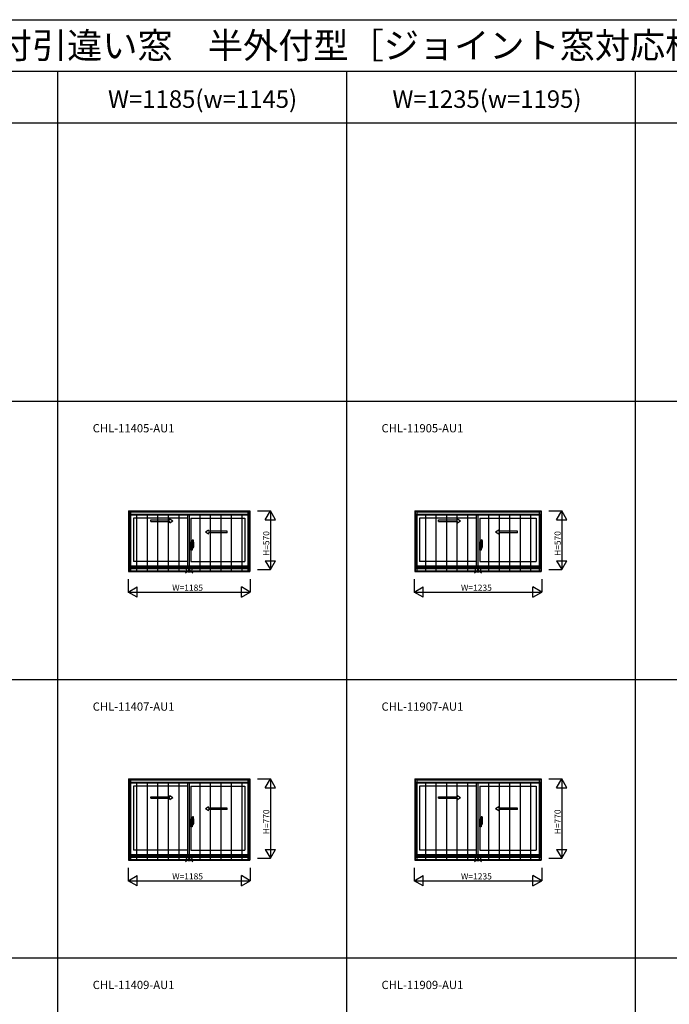
# Model space of a CAD drawing. Extents: x 0 to 27500, y 0 to 20000.
# Drawn here: x 7429 to 13727, y 10449 to 20000 of the extents above; entities that cross this region are included whole.
import ezdxf
from ezdxf.enums import TextEntityAlignment as Align

# ---------------------------------------------------------------- set-up
doc = ezdxf.new("R2010")
doc.units = 0
doc.layers.get('0').update_dxf_attribs({"linetype": 'CONTINUOUS'})
for name, color, linetype in [('YKK_A1', 4, 'CONTINUOUS'), ('YKK_A2', 3, 'CONTINUOUS'), ('YKK_F1', 7, 'CONTINUOUS'), ('YKK_IN', 1, 'CONTINUOUS'), ('YKK_N1', 2, 'CONTINUOUS')]:
    doc.layers.add(name, color=color, linetype=linetype)
doc.styles.add('EXTFONT', font='txt.shx', dxfattribs={"height": 60, "bigfont": 'EXTFONT'})
doc.styles.get("Standard").update_dxf_attribs({"font": 'txt', "bigfont": 'BIGFONT'})

msp = doc.modelspace()

# ---------------------------------------------------------------- linework, layer by layer
at = {"layer": 'YKK_A1'}
for p, q in [((8484.5, 15235), (9659.5, 15235)), ((8484.5, 15235), (8484.5, 14648)), ((8484.5, 15233.5), (9659.5, 15233.5)), ((8484.5, 15204), (9659.5, 15204)), ((8499.5, 15204), (8499.5, 14688)), ((9054.5, 15204), (9054.5, 14698)), ((9644.5, 15204), (9644.5, 14688)), ((9659.5, 15235), (9659.5, 14648)), ((11259.5, 15235), (12484.5, 15235)), ((11259.5, 15235), (11259.5, 14648)), ((11259.5, 15233.5), (12484.5, 15233.5)), ((11259.5, 15204), (12484.5, 15204)), ((11274.5, 15204), (11274.5, 14688)), ((11854.5, 15204), (11854.5, 14698)), ((12469.5, 15204), (12469.5, 14688)), ((12484.5, 15235), (12484.5, 14648)), ((9054.5, 15166), (8531.5, 15166)), ((8531.5, 15166), (8531.5, 14743)), ((9089.5, 15166), (9612.5, 15166)), ((9089.5, 15166), (9089.5, 14743)), ((9612.5, 15166), (9612.5, 14743)), ((11854.5, 15166), (11306.5, 15166)), ((11306.5, 15166), (11306.5, 14743)), ((11889.5, 15166), (12437.5, 15166)), ((11889.5, 15166), (11889.5, 14743)), ((12437.5, 15166), (12437.5, 14743)), ((9054.5, 14743), (8531.5, 14743)), ((9089.5, 14743), (9612.5, 14743)), ((11854.5, 14743), (11306.5, 14743)), ((11889.5, 14743), (12437.5, 14743)), ((8484.5, 14688), (9659.5, 14688)), ((8484.5, 14677.5), (9659.5, 14677.5)), ((8484.5, 14654.5), (9659.5, 14654.5)), ((8484.5, 14654), (9659.5, 14654)), ((8484.5, 14648), (9659.5, 14648)), ((9644.5, 14698), (8499.5, 14698)), ((11259.5, 14688), (12484.5, 14688)), ((11259.5, 14677.5), (12484.5, 14677.5)), ((11259.5, 14654.5), (12484.5, 14654.5)), ((11259.5, 14654), (12484.5, 14654)), ((11259.5, 14648), (12484.5, 14648)), ((12469.5, 14698), (11274.5, 14698)), ((8484.5, 12635), (9659.5, 12635)), ((8484.5, 12635), (8484.5, 11848)), ((8484.5, 12633.5), (9659.5, 12633.5)), ((9659.5, 12635), (9659.5, 11848)), ((11259.5, 12635), (12484.5, 12635)), ((11259.5, 12635), (11259.5, 11848)), ((11259.5, 12633.5), (12484.5, 12633.5)), ((12484.5, 12635), (12484.5, 11848)), ((8484.5, 12604), (9659.5, 12604)), ((8499.5, 12604), (8499.5, 11888)), ((9054.5, 12566), (8531.5, 12566)), ((8531.5, 12566), (8531.5, 11943)), ((9054.5, 12604), (9054.5, 11898)), ((9089.5, 12566), (9612.5, 12566)), ((9089.5, 12566), (9089.5, 11943)), ((9612.5, 12566), (9612.5, 11943)), ((9644.5, 12604), (9644.5, 11888)), ((11259.5, 12604), (12484.5, 12604)), ((11274.5, 12604), (11274.5, 11888)), ((11854.5, 12566), (11306.5, 12566)), ((11306.5, 12566), (11306.5, 11943)), ((11854.5, 12604), (11854.5, 11898)), ((11889.5, 12566), (12437.5, 12566)), ((11889.5, 12566), (11889.5, 11943)), ((12437.5, 12566), (12437.5, 11943)), ((12469.5, 12604), (12469.5, 11888)), ((9054.5, 11943), (8531.5, 11943)), ((9089.5, 11943), (9612.5, 11943)), ((11854.5, 11943), (11306.5, 11943)), ((11889.5, 11943), (12437.5, 11943)), ((8484.5, 11888), (9659.5, 11888)), ((8484.5, 11877.5), (9659.5, 11877.5)), ((8484.5, 11854.5), (9659.5, 11854.5)), ((8484.5, 11854), (9659.5, 11854)), ((8484.5, 11848), (9659.5, 11848)), ((9644.5, 11898), (8499.5, 11898)), ((11259.5, 11888), (12484.5, 11888)), ((11259.5, 11877.5), (12484.5, 11877.5)), ((11259.5, 11854.5), (12484.5, 11854.5)), ((11259.5, 11854), (12484.5, 11854)), ((11259.5, 11848), (12484.5, 11848)), ((12469.5, 11898), (11274.5, 11898))]:
    msp.add_line(p, q, dxfattribs=at)
at = {"layer": 'YKK_A1', "linetype": 'Continuous', "ltscale": 0.5}
for p, q in [((8701.3, 15146.9), (8884.7, 15146.9)), ((8701.3, 15131.9), (8701.3, 15146.9)), ((8701.3, 15131.9), (8884.7, 15131.9)), ((8884.7, 15146.9), (8884.7, 15159.4)), ((8884.7, 15159.4), (8914.7, 15139.4)), ((8884.7, 15119.4), (8914.7, 15139.4)), ((8884.7, 15119.4), (8884.7, 15131.9)), ((11488.8, 15146.9), (11672.2, 15146.9)), ((11488.8, 15131.9), (11488.8, 15146.9)), ((11488.8, 15131.9), (11672.2, 15131.9)), ((11672.2, 15146.9), (11672.2, 15159.4)), ((11672.2, 15159.4), (11702.2, 15139.4)), ((11672.2, 15119.4), (11702.2, 15139.4)), ((11672.2, 15119.4), (11672.2, 15131.9)), ((9260.3, 15049.4), (9230.3, 15029.4)), ((9260.3, 15009.4), (9230.3, 15029.4)), ((9260.3, 15036.9), (9260.3, 15049.4)), ((9441.7, 15036.9), (9260.3, 15036.9)), ((9260.3, 15009.4), (9260.3, 15021.9)), ((9441.7, 15021.9), (9260.3, 15021.9)), ((9441.7, 15021.9), (9441.7, 15036.9)), ((12072.8, 15049.4), (12042.8, 15029.4)), ((12072.8, 15009.4), (12042.8, 15029.4)), ((12072.8, 15036.9), (12072.8, 15049.4)), ((12254.2, 15036.9), (12072.8, 15036.9)), ((12072.8, 15009.4), (12072.8, 15021.9)), ((12254.2, 15021.9), (12072.8, 15021.9)), ((12254.2, 15021.9), (12254.2, 15036.9)), ((8701.3, 12461.9), (8884.7, 12461.9)), ((8701.3, 12446.9), (8701.3, 12461.9)), ((8701.3, 12446.9), (8884.7, 12446.9)), ((8884.7, 12461.9), (8884.7, 12474.4)), ((8884.7, 12474.4), (8914.7, 12454.4)), ((8884.7, 12434.4), (8914.7, 12454.4)), ((8884.7, 12434.4), (8884.7, 12446.9)), ((11488.8, 12461.9), (11672.2, 12461.9)), ((11488.8, 12446.9), (11488.8, 12461.9)), ((11488.8, 12446.9), (11672.2, 12446.9)), ((11672.2, 12461.9), (11672.2, 12474.4)), ((11672.2, 12474.4), (11702.2, 12454.4)), ((11672.2, 12434.4), (11702.2, 12454.4)), ((11672.2, 12434.4), (11672.2, 12446.9)), ((9260.3, 12364.4), (9230.3, 12344.4)), ((9260.3, 12324.4), (9230.3, 12344.4)), ((9260.3, 12351.9), (9260.3, 12364.4)), ((9441.7, 12351.9), (9260.3, 12351.9)), ((9260.3, 12324.4), (9260.3, 12336.9)), ((9441.7, 12336.9), (9260.3, 12336.9)), ((9441.7, 12336.9), (9441.7, 12351.9)), ((12072.8, 12364.4), (12042.8, 12344.4)), ((12072.8, 12324.4), (12042.8, 12344.4)), ((12072.8, 12351.9), (12072.8, 12364.4)), ((12254.2, 12351.9), (12072.8, 12351.9)), ((12072.8, 12324.4), (12072.8, 12336.9)), ((12254.2, 12336.9), (12072.8, 12336.9)), ((12254.2, 12336.9), (12254.2, 12351.9))]:
    msp.add_line(p, q, dxfattribs=at)
at = {"layer": 'YKK_A2'}
for p, q in [((8489, 15228.7), (9655, 15228.7)), ((8489, 15228.7), (8489, 14648)), ((8504, 15228.7), (8504, 14648)), ((8504, 15225.8), (9640, 15225.8)), ((8504, 15198.5), (9640, 15198.5)), ((8562, 15198.5), (8562, 14652.1)), ((8664, 15198.5), (8664, 14652.1)), ((8766, 15198.5), (8766, 14652.1)), ((8868, 15198.5), (8868, 14652.1)), ((8970, 15198.5), (8970, 14652.1)), ((9072, 15198.5), (9072, 14652.1)), ((9174, 15198.5), (9174, 14652.1)), ((9276, 15198.5), (9276, 14652.1)), ((9378, 15198.5), (9378, 14652.1)), ((9480, 15198.5), (9480, 14652.1)), ((9582, 15198.5), (9582, 14652.1)), ((9640, 15228.7), (9640, 14648)), ((9655, 15228.7), (9655, 14648)), ((11264, 15228.7), (12480, 15228.7)), ((11264, 15228.7), (11264, 14648)), ((11279, 15228.7), (11279, 14648)), ((11279, 15225.8), (12465, 15225.8)), ((11279, 15198.5), (12465, 15198.5)), ((11362, 15198.5), (11362, 14652.1)), ((11464, 15198.5), (11464, 14652.1)), ((11566, 15198.5), (11566, 14652.1)), ((11668, 15198.5), (11668, 14652.1)), ((11770, 15198.5), (11770, 14652.1)), ((11872, 15198.5), (11872, 14652.1)), ((11974, 15198.5), (11974, 14652.1)), ((12076, 15198.5), (12076, 14652.1)), ((12178, 15198.5), (12178, 14652.1)), ((12280, 15198.5), (12280, 14652.1)), ((12382, 15198.5), (12382, 14652.1)), ((12465, 15228.7), (12465, 14648)), ((12480, 15228.7), (12480, 14648)), ((8489, 14648), (9655, 14648)), ((8504, 14652.1), (9640, 14652.1)), ((11264, 14648), (12480, 14648)), ((11279, 14652.1), (12465, 14652.1)), ((8489, 12628.7), (9655, 12628.7)), ((8489, 12628.7), (8489, 11848)), ((8504, 12628.7), (8504, 11848)), ((8504, 12625.8), (9640, 12625.8)), ((9640, 12628.7), (9640, 11848)), ((9655, 12628.7), (9655, 11848)), ((11264, 12628.7), (12480, 12628.7)), ((11264, 12628.7), (11264, 11848)), ((11279, 12628.7), (11279, 11848)), ((11279, 12625.8), (12465, 12625.8)), ((12465, 12628.7), (12465, 11848)), ((12480, 12628.7), (12480, 11848)), ((8504, 12598.5), (9640, 12598.5)), ((8562, 12598.5), (8562, 11852.1)), ((8664, 12598.5), (8664, 11852.1)), ((8766, 12598.5), (8766, 11852.1)), ((8868, 12598.5), (8868, 11852.1)), ((8970, 12598.5), (8970, 11852.1)), ((9072, 12598.5), (9072, 11852.1)), ((9174, 12598.5), (9174, 11852.1)), ((9276, 12598.5), (9276, 11852.1)), ((9378, 12598.5), (9378, 11852.1)), ((9480, 12598.5), (9480, 11852.1)), ((9582, 12598.5), (9582, 11852.1)), ((11279, 12598.5), (12465, 12598.5)), ((11362, 12598.5), (11362, 11852.1)), ((11464, 12598.5), (11464, 11852.1)), ((11566, 12598.5), (11566, 11852.1)), ((11668, 12598.5), (11668, 11852.1)), ((11770, 12598.5), (11770, 11852.1)), ((11872, 12598.5), (11872, 11852.1)), ((11974, 12598.5), (11974, 11852.1)), ((12076, 12598.5), (12076, 11852.1)), ((12178, 12598.5), (12178, 11852.1)), ((12280, 12598.5), (12280, 11852.1)), ((12382, 12598.5), (12382, 11852.1)), ((8489, 11848), (9655, 11848)), ((8504, 11852.1), (9640, 11852.1)), ((11264, 11848), (12480, 11848)), ((11279, 11852.1), (12465, 11852.1))]:
    msp.add_line(p, q, dxfattribs=at)
at = {"layer": 'YKK_A2', "linetype": 'ByBlock', "lineweight": -2}
for p, q in [((9098.5, 14934.2), (9089.5, 14934.5)), ((9089.5, 14854.5), (9089.5, 14934.5)), ((9089.5, 14911.7), (9098.5, 14911.9)), ((9089.5, 14908.7), (9098.5, 14908.5)), ((9090, 14882.2), (9090, 14907.7)), ((9097.5, 14907.9), (9090.5, 14908.2)), ((9098, 14882.5), (9098, 14907.4)), ((9098.5, 14934.2), (9098.5, 14908.5)), ((9101.3, 14933.8), (9098.5, 14933.9)), ((9102.5, 14908.7), (9098.5, 14908.7)), ((9098.5, 14908.5), (9102.5, 14908.4)), ((9101.5, 14908.4), (9101.5, 14908.7)), ((9102.5, 14908.7), (9101.8, 14933.3)), ((9102.6, 14913.7), (9102.4, 14913.7)), ((9102.6, 14912.7), (9102.4, 14912.7)), ((9102.5, 14880.6), (9102.5, 14908.4)), ((9103.5, 14903), (9102.5, 14903)), ((9102.9, 14913.4), (9102.9, 14913)), ((9103.5, 14882.8), (9103.5, 14952.7)), ((9103.5, 14908), (9103.5, 14876.7)), ((9103.5, 14903), (9103.5, 14883)), ((9113.2, 14952.7), (9104, 14953)), ((9116.5, 14883.4), (9116.5, 14907.6)), ((11898.5, 14934.2), (11889.5, 14934.5)), ((11889.5, 14854.5), (11889.5, 14934.5)), ((11889.5, 14911.7), (11898.5, 14911.9)), ((11889.5, 14908.7), (11898.5, 14908.5)), ((11890, 14882.2), (11890, 14907.7)), ((11897.5, 14907.9), (11890.5, 14908.2)), ((11898, 14882.5), (11898, 14907.4)), ((11898.5, 14934.2), (11898.5, 14908.5)), ((11901.3, 14933.8), (11898.5, 14933.9)), ((11902.5, 14908.7), (11898.5, 14908.7)), ((11898.5, 14908.5), (11902.5, 14908.4)), ((11901.5, 14908.4), (11901.5, 14908.7)), ((11902.5, 14908.7), (11901.8, 14933.3)), ((11902.6, 14913.7), (11902.4, 14913.7)), ((11902.6, 14912.7), (11902.4, 14912.7)), ((11902.5, 14880.6), (11902.5, 14908.4)), ((11903.5, 14903), (11902.5, 14903)), ((11902.9, 14913.4), (11902.9, 14913)), ((11903.5, 14882.8), (11903.5, 14952.7)), ((11903.5, 14908), (11903.5, 14876.7)), ((11903.5, 14903), (11903.5, 14883)), ((11913.2, 14952.7), (11904, 14953)), ((11916.5, 14883.4), (11916.5, 14907.6)), ((9105.8, 14893), (9086.5, 14893)), ((9089.5, 14894.7), (9090, 14894.7)), ((9089.5, 14890.2), (9090, 14890.2)), ((9098.5, 14854.8), (9089.5, 14854.5)), ((9097.5, 14882), (9090.5, 14881.7)), ((9096.4, 14893), (9119.2, 14893)), ((9098, 14893.5), (9098.2, 14893.5)), ((9099.1, 14893), (9098, 14893)), ((9098.2, 14892.5), (9098, 14892.5)), ((9098.5, 14892.8), (9098.5, 14893.2)), ((9098.5, 14880.5), (9102.5, 14880.6)), ((9098.5, 14854.8), (9098.5, 14880.5)), ((9102.5, 14880.3), (9098.5, 14880.3)), ((9101.3, 14855.2), (9098.5, 14855.1)), ((9117, 14893), (9098.8, 14893)), ((9099.4, 14891.7), (9099.4, 14893.9)), ((9101.5, 14880.6), (9101.5, 14880.3)), ((9102.5, 14880.3), (9101.8, 14855.7)), ((9102.6, 14876.3), (9102.4, 14876.3)), ((9102.6, 14875.3), (9102.4, 14875.3)), ((9103.5, 14883), (9102.5, 14883)), ((9102.9, 14875.6), (9102.9, 14876)), ((9103.8, 14882.5), (9116, 14882.9)), ((9105.5, 14876.7), (9105.5, 14882.6)), ((9106.5, 14875.7), (9109, 14875.7)), ((9109.5, 14873.7), (9106.5, 14873.7)), ((9109.5, 14873.7), (9109.5, 14875.2)), ((11905.8, 14893), (11886.5, 14893)), ((11889.5, 14894.7), (11890, 14894.7)), ((11889.5, 14890.2), (11890, 14890.2)), ((11898.5, 14854.8), (11889.5, 14854.5)), ((11897.5, 14882), (11890.5, 14881.7)), ((11896.4, 14893), (11919.2, 14893)), ((11898, 14893.5), (11898.2, 14893.5)), ((11899.1, 14893), (11898, 14893)), ((11898.2, 14892.5), (11898, 14892.5)), ((11898.5, 14892.8), (11898.5, 14893.2)), ((11898.5, 14880.5), (11902.5, 14880.6)), ((11898.5, 14854.8), (11898.5, 14880.5)), ((11902.5, 14880.3), (11898.5, 14880.3)), ((11901.3, 14855.2), (11898.5, 14855.1)), ((11917, 14893), (11898.8, 14893)), ((11899.4, 14891.7), (11899.4, 14893.9)), ((11901.5, 14880.6), (11901.5, 14880.3)), ((11902.5, 14880.3), (11901.8, 14855.7)), ((11902.6, 14876.3), (11902.4, 14876.3)), ((11902.6, 14875.3), (11902.4, 14875.3)), ((11903.5, 14883), (11902.5, 14883)), ((11902.9, 14875.6), (11902.9, 14876)), ((11903.8, 14882.5), (11916, 14882.9)), ((11905.5, 14876.7), (11905.5, 14882.6)), ((11906.5, 14875.7), (11909, 14875.7)), ((11909.5, 14873.7), (11906.5, 14873.7)), ((11909.5, 14873.7), (11909.5, 14875.2)), ((9098.5, 12249.2), (9089.5, 12249.5)), ((9089.5, 12169.5), (9089.5, 12249.5)), ((9089.5, 12226.7), (9098.5, 12226.9)), ((9098.5, 12249.2), (9098.5, 12223.5)), ((9101.3, 12248.8), (9098.5, 12248.9)), ((9102.5, 12223.7), (9101.8, 12248.3)), ((9102.6, 12228.7), (9102.4, 12228.7)), ((9102.6, 12227.7), (9102.4, 12227.7)), ((9102.9, 12228.4), (9102.9, 12228)), ((9103.5, 12197.8), (9103.5, 12267.7)), ((9113.2, 12267.7), (9104, 12268)), ((11898.5, 12249.2), (11889.5, 12249.5)), ((11889.5, 12169.5), (11889.5, 12249.5)), ((11889.5, 12226.7), (11898.5, 12226.9)), ((11898.5, 12249.2), (11898.5, 12223.5)), ((11901.3, 12248.8), (11898.5, 12248.9)), ((11902.5, 12223.7), (11901.8, 12248.3)), ((11902.6, 12228.7), (11902.4, 12228.7)), ((11902.6, 12227.7), (11902.4, 12227.7)), ((11902.9, 12228.4), (11902.9, 12228)), ((11903.5, 12197.8), (11903.5, 12267.7)), ((11913.2, 12267.7), (11904, 12268)), ((9105.8, 12208), (9086.5, 12208)), ((9089.5, 12223.7), (9098.5, 12223.5)), ((9089.5, 12209.7), (9090, 12209.7)), ((9089.5, 12205.2), (9090, 12205.2)), ((9098.5, 12169.8), (9089.5, 12169.5)), ((9090, 12197.2), (9090, 12222.7)), ((9097.5, 12222.9), (9090.5, 12223.2)), ((9097.5, 12197), (9090.5, 12196.7)), ((9096.4, 12208), (9119.2, 12208)), ((9098, 12197.5), (9098, 12222.4)), ((9098, 12208.5), (9098.2, 12208.5)), ((9099.1, 12208), (9098, 12208)), ((9098.2, 12207.5), (9098, 12207.5)), ((9102.5, 12223.7), (9098.5, 12223.7)), ((9098.5, 12223.5), (9102.5, 12223.4)), ((9098.5, 12207.8), (9098.5, 12208.2)), ((9098.5, 12195.5), (9102.5, 12195.6)), ((9098.5, 12169.8), (9098.5, 12195.5)), ((9102.5, 12195.3), (9098.5, 12195.3)), ((9101.3, 12170.2), (9098.5, 12170.1)), ((9117, 12208), (9098.8, 12208)), ((9099.4, 12206.7), (9099.4, 12208.9)), ((9101.5, 12223.4), (9101.5, 12223.7)), ((9101.5, 12195.6), (9101.5, 12195.3)), ((9102.5, 12195.3), (9101.8, 12170.7)), ((9102.6, 12191.3), (9102.4, 12191.3)), ((9102.6, 12190.3), (9102.4, 12190.3)), ((9102.5, 12195.6), (9102.5, 12223.4)), ((9103.5, 12218), (9102.5, 12218)), ((9103.5, 12198), (9102.5, 12198)), ((9102.9, 12190.6), (9102.9, 12191)), ((9103.5, 12223), (9103.5, 12191.7)), ((9103.5, 12218), (9103.5, 12198)), ((9103.8, 12197.5), (9116, 12197.9)), ((9105.5, 12191.7), (9105.5, 12197.6)), ((9106.5, 12190.7), (9109, 12190.7)), ((9109.5, 12188.7), (9106.5, 12188.7)), ((9109.5, 12188.7), (9109.5, 12190.2)), ((9116.5, 12198.4), (9116.5, 12222.6)), ((11905.8, 12208), (11886.5, 12208)), ((11889.5, 12223.7), (11898.5, 12223.5)), ((11889.5, 12209.7), (11890, 12209.7)), ((11889.5, 12205.2), (11890, 12205.2)), ((11898.5, 12169.8), (11889.5, 12169.5)), ((11890, 12197.2), (11890, 12222.7)), ((11897.5, 12222.9), (11890.5, 12223.2)), ((11897.5, 12197), (11890.5, 12196.7)), ((11896.4, 12208), (11919.2, 12208)), ((11898, 12197.5), (11898, 12222.4)), ((11898, 12208.5), (11898.2, 12208.5)), ((11899.1, 12208), (11898, 12208)), ((11898.2, 12207.5), (11898, 12207.5)), ((11902.5, 12223.7), (11898.5, 12223.7)), ((11898.5, 12223.5), (11902.5, 12223.4)), ((11898.5, 12207.8), (11898.5, 12208.2)), ((11898.5, 12195.5), (11902.5, 12195.6)), ((11898.5, 12169.8), (11898.5, 12195.5)), ((11902.5, 12195.3), (11898.5, 12195.3)), ((11901.3, 12170.2), (11898.5, 12170.1)), ((11917, 12208), (11898.8, 12208)), ((11899.4, 12206.7), (11899.4, 12208.9)), ((11901.5, 12223.4), (11901.5, 12223.7)), ((11901.5, 12195.6), (11901.5, 12195.3)), ((11902.5, 12195.3), (11901.8, 12170.7)), ((11902.6, 12191.3), (11902.4, 12191.3)), ((11902.6, 12190.3), (11902.4, 12190.3)), ((11902.5, 12195.6), (11902.5, 12223.4)), ((11903.5, 12218), (11902.5, 12218)), ((11903.5, 12198), (11902.5, 12198)), ((11902.9, 12190.6), (11902.9, 12191)), ((11903.5, 12223), (11903.5, 12191.7)), ((11903.5, 12218), (11903.5, 12198)), ((11903.8, 12197.5), (11916, 12197.9)), ((11905.5, 12191.7), (11905.5, 12197.6)), ((11906.5, 12190.7), (11909, 12190.7)), ((11909.5, 12188.7), (11906.5, 12188.7)), ((11909.5, 12188.7), (11909.5, 12190.2)), ((11916.5, 12198.4), (11916.5, 12222.6))]:
    msp.add_line(p, q, dxfattribs=at)
for centre in [(9099.4, 14893), (11899.4, 14893), (9099.4, 12208), (11899.4, 12208)]:
    msp.add_circle(centre, 0.75, dxfattribs=at)
for centre, radius, start, end in [((9090.5, 14907.7), 0.5, 88, 180), ((9097.5, 14907.4), 0.5, 0, 88), ((9101.3, 14933.3), 0.5, 1.59845, 88), ((9102.6, 14913.4), 0.3, 1.59845, 90), ((9102.6, 14913), 0.3, 270, 1.59845), ((9104, 14952.5), 0.5, 88, 180), ((9113.2, 14952.4), 0.3, 7.51949, 88), ((8771.5, 14907.3), 345, 0.05792, 7.51949), ((11890.5, 14907.7), 0.5, 88, 180), ((11897.5, 14907.4), 0.5, 0, 88), ((11901.3, 14933.3), 0.5, 1.59845, 88), ((11902.6, 14913.4), 0.3, 1.59845, 90), ((11902.6, 14913), 0.3, 270, 1.59845), ((11904, 14952.5), 0.5, 88, 180), ((11913.2, 14952.4), 0.3, 7.51949, 88), ((11571.5, 14907.3), 345, 0.05792, 7.51949), ((9090.5, 14882.2), 0.5, 180, 272), ((9097.5, 14882.5), 0.5, 272, 0), ((9098.2, 14893.2), 0.3, 0, 90), ((9098.2, 14892.8), 0.3, 270, 0), ((9101.3, 14855.7), 0.5, 272, 358.40155), ((9102.6, 14876), 0.3, 358.40155, 90), ((9102.6, 14875.6), 0.3, 270, 358.40155), ((9103.8, 14882.8), 0.3, 180, 272), ((9106.5, 14876.7), 3, 180, 270), ((9106.5, 14876.7), 1, 180, 270), ((9109, 14875.2), 0.5, 0, 90), ((9082.3, 14891), 31.2, 330.29135, 344.77118), ((9082.3, 14889), 31.2, 330.79965, 348.61756), ((9116, 14883.4), 0.5, 272, 0), ((11890.5, 14882.2), 0.5, 180, 272), ((11897.5, 14882.5), 0.5, 272, 0), ((11898.2, 14893.2), 0.3, 0, 90), ((11898.2, 14892.8), 0.3, 270, 0), ((11901.3, 14855.7), 0.5, 272, 358.40155), ((11902.6, 14876), 0.3, 358.40155, 90), ((11902.6, 14875.6), 0.3, 270, 358.40155), ((11903.8, 14882.8), 0.3, 180, 272), ((11906.5, 14876.7), 3, 180, 270), ((11906.5, 14876.7), 1, 180, 270), ((11909, 14875.2), 0.5, 0, 90), ((11882.3, 14891), 31.2, 330.29135, 344.77118), ((11882.3, 14889), 31.2, 330.79965, 348.61756), ((11916, 14883.4), 0.5, 272, 0), ((9101.3, 12248.3), 0.5, 1.59845, 88), ((9102.6, 12228.4), 0.3, 1.59845, 90), ((9102.6, 12228), 0.3, 270, 1.59845), ((9104, 12267.5), 0.5, 88, 180), ((9113.2, 12267.4), 0.3, 7.51949, 88), ((8771.5, 12222.3), 345, 0.05792, 7.51949), ((11901.3, 12248.3), 0.5, 1.59845, 88), ((11902.6, 12228.4), 0.3, 1.59845, 90), ((11902.6, 12228), 0.3, 270, 1.59845), ((11904, 12267.5), 0.5, 88, 180), ((11913.2, 12267.4), 0.3, 7.51949, 88), ((11571.5, 12222.3), 345, 0.05792, 7.51949), ((9090.5, 12222.7), 0.5, 88, 180), ((9090.5, 12197.2), 0.5, 180, 272), ((9097.5, 12222.4), 0.5, 0, 88), ((9097.5, 12197.5), 0.5, 272, 0), ((9098.2, 12208.2), 0.3, 0, 90), ((9098.2, 12207.8), 0.3, 270, 0), ((9101.3, 12170.7), 0.5, 272, 358.40155), ((9102.6, 12191), 0.3, 358.40155, 90), ((9102.6, 12190.6), 0.3, 270, 358.40155), ((9103.8, 12197.8), 0.3, 180, 272), ((9106.5, 12191.7), 3, 180, 270), ((9106.5, 12191.7), 1, 180, 270), ((9109, 12190.2), 0.5, 0, 90), ((9082.3, 12206), 31.2, 330.29135, 344.77118), ((9082.3, 12204), 31.2, 330.79965, 348.61756), ((9116, 12198.4), 0.5, 272, 0), ((11890.5, 12222.7), 0.5, 88, 180), ((11890.5, 12197.2), 0.5, 180, 272), ((11897.5, 12222.4), 0.5, 0, 88), ((11897.5, 12197.5), 0.5, 272, 0), ((11898.2, 12208.2), 0.3, 0, 90), ((11898.2, 12207.8), 0.3, 270, 0), ((11901.3, 12170.7), 0.5, 272, 358.40155), ((11902.6, 12191), 0.3, 358.40155, 90), ((11902.6, 12190.6), 0.3, 270, 358.40155), ((11903.8, 12197.8), 0.3, 180, 272), ((11906.5, 12191.7), 3, 180, 270), ((11906.5, 12191.7), 1, 180, 270), ((11909, 12190.2), 0.5, 0, 90), ((11882.3, 12206), 31.2, 330.29135, 344.77118), ((11882.3, 12204), 31.2, 330.79965, 348.61756), ((11916, 12198.4), 0.5, 272, 0)]:
    msp.add_arc(centre, radius, start, end, dxfattribs=at)
at = {"layer": 'YKK_F1', "color": 7}
for p, q in [((0, 20000), (27500, 20000)), ((0, 19500), (27000, 19500)), ((7800, 0), (7800, 19500)), ((10600, 0), (10600, 19500)), ((13400, 0), (13400, 19500)), ((0, 19000), (27000, 19000)), ((0, 16300), (27000, 16300)), ((0, 13600), (27000, 13600)), ((0, 10900), (27000, 10900))]:
    msp.add_line(p, q, dxfattribs=at)
at = {"layer": 'YKK_IN', "linetype": 'Continuous'}
for p, q in [((9036.6, 14629.6), (9107.4, 14700.4)), ((9036.6, 14700.4), (9107.4, 14629.6)), ((11836.6, 14629.6), (11907.4, 14700.4)), ((11836.6, 14700.4), (11907.4, 14629.6)), ((9036.6, 11829.6), (9107.4, 11900.4)), ((9036.6, 11900.4), (9107.4, 11829.6)), ((11836.6, 11829.6), (11907.4, 11900.4)), ((11836.6, 11900.4), (11907.4, 11829.6))]:
    msp.add_line(p, q, dxfattribs=at)
for centre in [(9072, 14665), (11872, 14665), (9072, 11865), (11872, 11865)]:
    msp.add_circle(centre, 25, dxfattribs=at)
at = {"layer": 'YKK_N1', "linetype": 'Continuous'}
for p, q in [((9734.5, 15235), (9859.5, 15235)), ((9809.5, 15148.4), (9859.5, 15235)), ((9859.5, 15235), (9859.5, 14665)), ((9909.5, 15148.4), (9859.5, 15235)), ((12559.5, 15235), (12684.5, 15235)), ((12634.5, 15148.4), (12684.5, 15235)), ((12684.5, 15235), (12684.5, 14665)), ((12734.5, 15148.4), (12684.5, 15235)), ((9809.5, 15148.4), (9909.5, 15148.4)), ((12634.5, 15148.4), (12734.5, 15148.4)), ((9809.5, 14751.6), (9859.5, 14665)), ((9809.5, 14751.6), (9909.5, 14751.6)), ((9859.5, 14665), (9909.5, 14751.6)), ((12634.5, 14751.6), (12684.5, 14665)), ((12634.5, 14751.6), (12734.5, 14751.6)), ((12684.5, 14665), (12734.5, 14751.6)), ((9734.5, 14665), (9859.5, 14665)), ((12559.5, 14665), (12684.5, 14665)), ((8479.5, 14573), (8479.5, 14448)), ((9664.5, 14573), (9664.5, 14448)), ((11254.5, 14573), (11254.5, 14448)), ((12489.5, 14573), (12489.5, 14448)), ((8479.5, 14448), (8566.1, 14498)), ((8479.5, 14448), (9664.5, 14448)), ((8566.1, 14398), (8479.5, 14448)), ((8566.1, 14398), (8566.1, 14498)), ((9577.9, 14398), (9577.9, 14498)), ((9664.5, 14448), (9577.9, 14498)), ((9577.9, 14398), (9664.5, 14448)), ((11254.5, 14448), (11341.1, 14498)), ((11254.5, 14448), (12489.5, 14448)), ((11341.1, 14398), (11254.5, 14448)), ((11341.1, 14398), (11341.1, 14498)), ((12402.9, 14398), (12402.9, 14498)), ((12489.5, 14448), (12402.9, 14498)), ((12402.9, 14398), (12489.5, 14448)), ((9734.5, 12635), (9859.5, 12635)), ((9809.5, 12548.4), (9859.5, 12635)), ((9859.5, 12635), (9859.5, 11865)), ((9909.5, 12548.4), (9859.5, 12635)), ((12559.5, 12635), (12684.5, 12635)), ((12634.5, 12548.4), (12684.5, 12635)), ((12684.5, 12635), (12684.5, 11865)), ((12734.5, 12548.4), (12684.5, 12635)), ((9809.5, 12548.4), (9909.5, 12548.4)), ((12634.5, 12548.4), (12734.5, 12548.4)), ((9809.5, 11951.6), (9859.5, 11865)), ((9809.5, 11951.6), (9909.5, 11951.6)), ((9859.5, 11865), (9909.5, 11951.6)), ((12634.5, 11951.6), (12684.5, 11865)), ((12634.5, 11951.6), (12734.5, 11951.6)), ((12684.5, 11865), (12734.5, 11951.6)), ((9734.5, 11865), (9859.5, 11865)), ((12559.5, 11865), (12684.5, 11865)), ((8479.5, 11773), (8479.5, 11648)), ((9664.5, 11773), (9664.5, 11648)), ((11254.5, 11773), (11254.5, 11648)), ((12489.5, 11773), (12489.5, 11648)), ((8479.5, 11648), (8566.1, 11698)), ((8566.1, 11598), (8566.1, 11698)), ((9577.9, 11598), (9577.9, 11698)), ((9664.5, 11648), (9577.9, 11698)), ((11254.5, 11648), (11341.1, 11698)), ((11341.1, 11598), (11341.1, 11698)), ((12402.9, 11598), (12402.9, 11698)), ((12489.5, 11648), (12402.9, 11698)), ((8479.5, 11648), (9664.5, 11648)), ((8566.1, 11598), (8479.5, 11648)), ((9577.9, 11598), (9664.5, 11648)), ((11254.5, 11648), (12489.5, 11648)), ((11341.1, 11598), (11254.5, 11648)), ((12402.9, 11598), (12489.5, 11648))]:
    msp.add_line(p, q, dxfattribs=at)

# ---------------------------------------------------------------- texts
at = {"style": 'EXTFONT'}
for s, height, p in [('ＣＨＬ０１\u3000エピソードＩＩ ＮＥＯ\u3000面格子付引違い窓\u3000半外付型［ジョイント窓対応枠］たて格子\u3000【新寸法体系サッシ（在来工法用）】', 250, (309.2, 19625)), ('CHL-11405-AU1', 80, (8136.8, 15996.8)), ('CHL-11905-AU1', 80, (10936.8, 15996.8)), ('CHL-11407-AU1', 80, (8136.8, 13296.8)), ('CHL-11907-AU1', 80, (10936.8, 13296.8)), ('CHL-11409-AU1', 80, (8136.8, 10596.8)), ('CHL-11909-AU1', 80, (10936.8, 10596.8))]:
    msp.add_text(s, height=height, dxfattribs=at).set_placement(p)
at = {"color": 3, "style": 'EXTFONT'}
for s, p in [('W=1185(w=1145)', (9201.6, 19144.8)), ('W=1235(w=1195)', (11958.7, 19144.8))]:
    msp.add_text(s, height=170, dxfattribs=at).set_placement(p, align=Align.CENTER)
at = {"layer": 'YKK_N1', "linetype": 'Continuous'}
for s, p in [('H=570', (9849, 14798)), ('H=570', (12674, 14798)), ('H=770', (9849, 12098)), ('H=770', (12674, 12098))]:
    msp.add_text(s, height=60, rotation=90, dxfattribs=at).set_placement(p)
for s, p in [('W=1185', (8907, 14460)), ('W=1235', (11707, 14460)), ('W=1185', (8907, 11660)), ('W=1235', (11707, 11660))]:
    msp.add_text(s, height=60, dxfattribs=at).set_placement(p)

doc.saveas('drawing.dxf')
